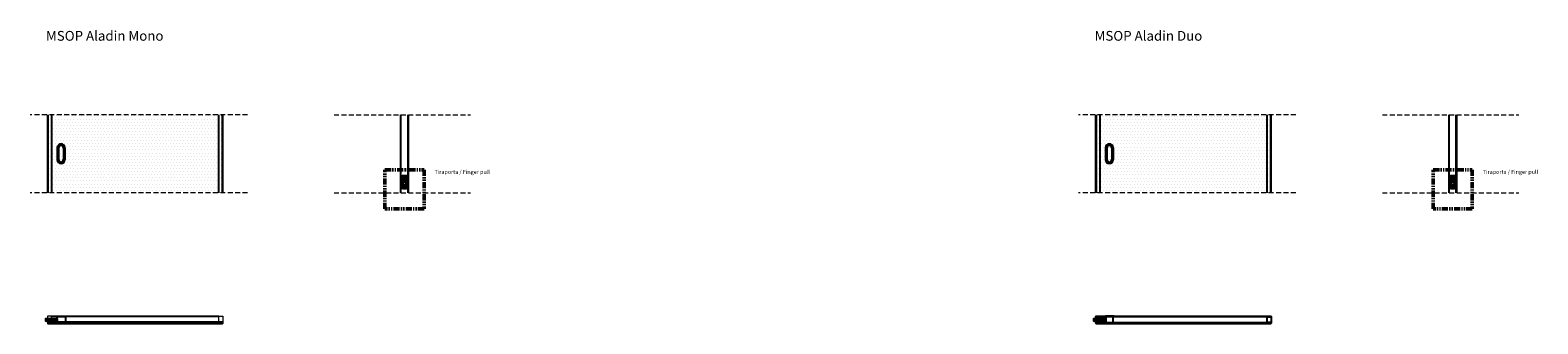
# Model space of a CAD drawing. Units: millimetres. Extents: x 2400 to 10126, y 2474 to 3980.
import ezdxf

# ---------------------------------------------------------------- set-up
doc = ezdxf.new("R2010")
doc.units = ezdxf.units.MM
doc.linetypes.add('DASHEDX2', pattern=[38.1, 25.4, -12.7])
doc.linetypes.add('PHANTOM2', pattern=[1.25, 0.625, -0.125, 0.125, -0.125, 0.125, -0.125])
for name, color, linetype in [('anta', 7, 'Continuous'), ('quote', 3, 'Continuous'), ('S-DETAIL', 10, 'PHANTOM2'), ('serratura', 6, 'Continuous'), ('vetro', 4, 'Continuous')]:
    doc.layers.add(name, color=color, linetype=linetype)
doc.layers.add('ROMIDOT', color=7, linetype='Continuous', lineweight=50)
doc.layers.add('S_drw_Nascoste', color=7, linetype='DASHEDX2', lineweight=5)
doc.styles.get("Standard").update_dxf_attribs({"font": 'arial.ttf', "height": 40})
pattern_1 = [(45, (7758.1083, 661.8714), (-2.245064, 2.245064), [])]

# ---------------------------------------------------------------- blocks, each defined once
blk = doc.blocks.new('ALADIN_pocket mono_front_MSOP')
at = {"layer": 'vetro'}
h = blk.add_hatch(dxfattribs=at)
h.set_pattern_fill('DOTS', color=9, scale=10)
h.set_pattern_definition([(0, (15975.431, 0), (7.9375, 15.875), [0, -15.875])])
h.paths.add_polyline_path([(14914.3, 3912.5), (14018.7, 3912.5), (14018.7, 3512.5), (14914.3, 3512.5)])
at = {"layer": 'anta'}
for p, q in [((14018.5, 3912.5), (14018.5, 3512.5)), ((14037.5, 3912.5), (14037.5, 3712.5)), ((14895.5, 3512.5), (14895.5, 3912.5)), ((14914.5, 3512.5), (14914.5, 3912.5)), ((14037.5, 3712.5), (14037.5, 3512.5))]:
    blk.add_line(p, q, dxfattribs=at)
for points in [[(14016.5, 3912.5), (14016.5, 3512.5)], [(14916.5, 3512.5), (14916.5, 3912.5)]]:
    blk.add_lwpolyline(points, dxfattribs=at)
at = {"layer": 'S_drw_Nascoste'}
for p, q in [((15042.6, 3912.5), (13928.3, 3912.5)), ((15042.6, 3512.5), (13928.3, 3512.5))]:
    blk.add_line(p, q, dxfattribs=at)
at = {"layer": 'serratura'}
for p, q in [((14067, 3743), (14067, 3682)), ((14074, 3743), (14074, 3682)), ((14099, 3743), (14099, 3682)), ((14106, 3743), (14106, 3682))]:
    blk.add_line(p, q, dxfattribs=at)
for centre, radius, start, end in [((14086.5, 3743), 19.5, 0, 180), ((14086.5, 3743), 12.5, 0, 180), ((14086.5, 3682), 19.5, 180, 0), ((14086.5, 3682), 12.5, 180, 0)]:
    blk.add_arc(centre, radius, start, end, dxfattribs=at)
at = {"layer": 'vetro'}
for points in [[(14018.7, 3512.5), (14018.7, 3912.5)], [(14914.3, 3912.5), (14914.3, 3512.5)]]:
    blk.add_lwpolyline(points, dxfattribs=at)
blk = doc.blocks.new('ALADIN_pocket mono_side_MSOP')
at = {"layer": 'anta'}
for p, q in [((4299.2, 3146.3), (4299.2, 3546.3)), ((4299.7, 3146.3), (4299.7, 3546.3)), ((4336.2, 3146.3), (4336.2, 3546.3)), ((4336.7, 3146.3), (4336.7, 3546.3)), ((4337.2, 3546.3), (4337.2, 3146.3))]:
    blk.add_line(p, q, dxfattribs=at)
at = {"layer": 'S_drw_Nascoste'}
for p, q in [((3957, 3546.3), (4657, 3546.3)), ((3957, 3146.3), (4657, 3146.3))]:
    blk.add_line(p, q, dxfattribs=at)
at = {"layer": 'serratura'}
for p, q in [((4338, 3375.3), (4337.2, 3375.3)), ((4338, 3317.3), (4338, 3375.3)), ((4337.2, 3317.3), (4338, 3317.3)), ((4305.5, 3228.5), (4305.5, 3173)), ((4305.7, 3228.5), (4305.7, 3173.1)), ((4306, 3228.5), (4305.7, 3228.5)), ((4306, 3173.1), (4305.7, 3173.1)), ((4306, 3228.5), (4306, 3173.1)), ((4307.2, 3216.8), (4307.2, 3217)), ((4307.7, 3216.8), (4307.2, 3216.8)), ((4307.2, 3184.8), (4307.2, 3216.8)), ((4307.7, 3184.8), (4307.2, 3184.8)), ((4307.7, 3217), (4307.7, 3216.8)), ((4307.7, 3216.7), (4307.7, 3216.8)), ((4307.7, 3216.8), (4307.7, 3184.8)), ((4307.7, 3212.2), (4307.7, 3216.7)), ((4308, 3216.5), (4307.7, 3216.5)), ((4307.7, 3214.5), (4308, 3214.5)), ((4307.9, 3211.3), (4307.7, 3212.2)), ((4307.9, 3184.8), (4307.7, 3184.8)), ((4307.9, 3184.8), (4307.9, 3210.4)), ((4307.9, 3210.4), (4308.5, 3210.4)), ((4307.9, 3184.8), (4308.5, 3184.8)), ((4308, 3215.5), (4308, 3216.9)), ((4308, 3214), (4308, 3215.5)), ((4308.6, 3217.1), (4308.2, 3217.1)), ((4308.2, 3217.1), (4308.2, 3215.5)), ((4308.2, 3215.5), (4308.2, 3213.8)), ((4308.2, 3213.8), (4308.5, 3213.8)), ((4308.5, 3216.5), (4308.5, 3184.8)), ((4309, 3216.5), (4308.5, 3216.5)), ((4309, 3184.8), (4308.5, 3184.8)), ((4309, 3216.5), (4309, 3184.8)), ((4309.6, 3217.9), (4309.6, 3218.7)), ((4309.7, 3219.3), (4326.7, 3219.3)), ((4309.7, 3218.8), (4309.7, 3219.3)), ((4309.7, 3218.8), (4326.7, 3218.8)), ((4309.7, 3184), (4326.7, 3184)), ((4309.7, 3184), (4309.7, 3183.5)), ((4309.7, 3183.5), (4326.7, 3183.5)), ((4309.7, 3182.9), (4309.7, 3183.5)), ((4309.7, 3182.9), (4309.7, 3182.8)), ((4326.7, 3182.9), (4309.7, 3182.9)), ((4309.7, 3182.3), (4309.7, 3182.8)), ((4309.7, 3182.8), (4326.7, 3182.8)), ((4326.7, 3182.3), (4309.7, 3182.3)), ((4309.9, 3218), (4309.9, 3218.8)), ((4326.5, 3218), (4310, 3218)), ((4310, 3218), (4310, 3218)), ((4310, 3218), (4310, 3217.5)), ((4326.5, 3217.5), (4310, 3217.5)), ((4326, 3233.5), (4310.5, 3233.5)), ((4325.9, 3233.3), (4310.5, 3233.3)), ((4310.5, 3233.3), (4310.5, 3233)), ((4325.9, 3233), (4310.5, 3233)), ((4310.5, 3168.6), (4325.9, 3168.6)), ((4310.5, 3168.6), (4310.5, 3168.3)), ((4310.5, 3168.3), (4325.9, 3168.3)), ((4310.5, 3168), (4326, 3168)), ((4312.6, 3218), (4312.6, 3218.8)), ((4313, 3218), (4313, 3218.8)), ((4313, 3218), (4313, 3218.8)), ((4315.5, 3209), (4315, 3209)), ((4315, 3209), (4315, 3207.4)), ((4315.5, 3212.4), (4315.5, 3212.9)), ((4315.5, 3206.9), (4315.5, 3209)), ((4316.8, 3212.9), (4316.3, 3212.9)), ((4316.3, 3212.9), (4316.3, 3206.9)), ((4316.3, 3206.9), (4318.9, 3206.9)), ((4316.8, 3207.3), (4316.8, 3212.9)), ((4318.6, 3207.3), (4316.8, 3207.3)), ((4319, 3209), (4318.6, 3207.3)), ((4318.9, 3206.9), (4319.5, 3209)), ((4319.9, 3212.9), (4319, 3209)), ((4319.5, 3224.8), (4319.5, 3226.7)), ((4319.5, 3209), (4320.1, 3211.4)), ((4319.5, 3174.8), (4319.5, 3176.7)), ((4320.3, 3212.9), (4319.9, 3212.9)), ((4320.1, 3211.5), (4320.1, 3211.5)), ((4320.1, 3211.4), (4320.7, 3209)), ((4320.7, 3209), (4321.3, 3206.9)), ((4322.3, 3206.9), (4322.8, 3206.9)), ((4322.4, 3210.4), (4322.8, 3209.6)), ((4323.5, 3212.9), (4322.9, 3212.9)), ((4323.3, 3209.6), (4322.9, 3210.4)), ((4323.4, 3218), (4323.4, 3218.8)), ((4325.9, 3233.3), (4325.9, 3233)), ((4325.9, 3168.6), (4325.9, 3168.3)), ((4326.5, 3218), (4326.5, 3217.5)), ((4326.7, 3218.8), (4326.7, 3219.3)), ((4326.7, 3184), (4326.7, 3183.5)), ((4326.7, 3182.9), (4326.7, 3183.5)), ((4326.7, 3182.9), (4326.7, 3182.8)), ((4326.7, 3182.3), (4326.7, 3182.8)), ((4327.5, 3184.8), (4327.5, 3216.5)), ((4328, 3216.5), (4327.5, 3216.5)), ((4328, 3184.8), (4327.5, 3184.8)), ((4328.3, 3217.1), (4327.8, 3217.1)), ((4328, 3184.8), (4328, 3216.5)), ((4328, 3213.8), (4328.3, 3213.8)), ((4328.5, 3210.4), (4328, 3210.4)), ((4328.5, 3184.8), (4328, 3184.8)), ((4328.2, 3217.1), (4328.2, 3218.1)), ((4328.2, 3217.1), (4328.2, 3218.1)), ((4328.2, 3211.1), (4328.2, 3213.8)), ((4328.2, 3211.1), (4328.2, 3213.8)), ((4328.3, 3215.5), (4328.3, 3217.1)), ((4328.3, 3213.8), (4328.3, 3215.5)), ((4328.5, 3216.9), (4328.5, 3215.5)), ((4328.7, 3216.5), (4328.5, 3216.5)), ((4328.5, 3215.5), (4328.5, 3214)), ((4328.5, 3214.5), (4328.7, 3214.5)), ((4328.7, 3212.2), (4328.5, 3211.3)), ((4328.5, 3210.4), (4328.5, 3184.8)), ((4328.5, 3184.8), (4328.7, 3184.8)), ((4328.7, 3216.8), (4328.7, 3217)), ((4328.7, 3216.8), (4328.7, 3216.7)), ((4329.2, 3216.8), (4328.7, 3216.8)), ((4328.7, 3184.8), (4328.7, 3216.8)), ((4328.7, 3216.7), (4328.7, 3212.2)), ((4329.2, 3184.8), (4328.7, 3184.8)), ((4329.2, 3217), (4329.2, 3216.8)), ((4329.2, 3216.8), (4329.2, 3184.8)), ((4330.4, 3173.1), (4330.4, 3228.5)), ((4330.7, 3228.5), (4330.4, 3228.5)), ((4330.7, 3173.1), (4330.4, 3173.1)), ((4330.7, 3173.1), (4330.7, 3228.5)), ((4330.9, 3217.5), (4330.7, 3218.3)), ((4330.7, 3183.2), (4330.9, 3184)), ((4330.8, 3183.4), (4330.8, 3218.1)), ((4330.9, 3217.5), (4330.9, 3229.2)), ((4330.9, 3172.7), (4330.9, 3228.8)), ((4330.9, 3172.3), (4330.9, 3184)), ((4331, 3173), (4331, 3228.5))]:
    blk.add_line(p, q, dxfattribs=at)
at = {"layer": 'serratura', "flags": 128}
for points in [[(4305.7, 3218.3), (4305.6, 3217.7), (4305.5, 3216.8)], [(4305.5, 3184.8), (4305.6, 3183.8), (4305.7, 3183.2)]]:
    blk.add_lwpolyline(points, dxfattribs=at)
at = {"layer": 'serratura'}
for centre, radius in [((4318.2, 3193.3), 8.5), ((4318.2, 3193.3), 8), ((4318.2, 3225.8), 4.25), ((4318.2, 3175.8), 4.25), ((4318.2, 3225.8), 2.1), ((4318.2, 3175.8), 2.1), ((4318.2, 3225.8), 2), ((4318.2, 3175.8), 2), ((4318.2, 3225.8), 1.65), ((4318.2, 3175.8), 1.65)]:
    blk.add_circle(centre, radius, dxfattribs=at)
for centre, radius, start, end in [((4310.5, 3228.5), 5, 90, 180), ((4310.5, 3173), 5, 180, 270), ((4310.5, 3228.5), 4.8, 90, 180), ((4310.5, 3173.1), 4.8, 180, 270), ((4310.5, 3228.5), 4.5, 90, 180), ((4310.5, 3173.1), 4.5, 180, 270), ((4309.7, 3184.8), 2.5, 180, 270), ((4309.7, 3184.8), 2, 180, 270), ((4309.7, 3184.8), 1.83, 180, 270), ((4308.2, 3216.9), 0.2, 90, 180), ((4308.2, 3214), 0.2, 180, 270), ((4309.7, 3184.8), 1.25, 180, 270), ((4309.7, 3184.8), 0.75, 180, 270), ((4325.9, 3228.5), 4.8, 0, 90), ((4325.9, 3228.5), 4.5, 0, 90), ((4325.9, 3173.1), 4.5, 270, 0), ((4325.9, 3173.1), 4.8, 270, 0), ((4326, 3228.5), 5, 0, 90), ((4326, 3173), 5, 270, 0), ((4326.7, 3184.8), 0.75, 270, 0), ((4326.7, 3184.8), 1.25, 270, 0), ((4326.7, 3184.8), 2.5, 270, 0), ((4326.7, 3184.8), 2, 270, 0), ((4326.7, 3184.8), 1.83, 270, 0), ((4328.3, 3216.9), 0.2, 0, 90), ((4328.3, 3214), 0.2, 270, 0)]:
    blk.add_arc(centre, radius, start, end, dxfattribs=at)
for centre, major_axis, ratio, start_param, end_param in [((4307.7, 3220.8), (0, 4), 0.052408, 3.158253, 3.166304), ((4308, 3210.4), (0, 1.4), 0.052408, 0.874636, 1.570796), ((4310, 3216.5), (1.06, -1.06), 0.999593, 2.356803, 3.926382), ((4310, 3216.5), (0.708, -0.708), 0.998783, 2.356803, 3.926382), ((4326.5, 3216.5), (1.06, 1.06), 0.999593, 5.498396, 7.067974), ((4326.5, 3216.5), (-0.708, -0.708), 0.998783, 2.356803, 3.926382), ((4328.5, 3210.4), (0, 1.4), 0.052408, 4.712389, 5.40855), ((4328.7, 3220.8), (0, 4), 0.052408, 3.116881, 3.124932)]:
    blk.add_ellipse(centre, major_axis=major_axis, ratio=ratio, start_param=start_param, end_param=end_param, dxfattribs=at)
for points, knots in [([(4307.2, 3217), (4307.2, 3217.1), (4307.3, 3217.5), (4307.6, 3218.1), (4308.1, 3218.8), (4308.9, 3219.2), (4309.4, 3219.2), (4309.7, 3219.3)], [0, 0, 0, 0, 0.088457, 0.317855, 0.545584, 0.772786, 1, 1, 1, 1]), ([(4307.7, 3217), (4307.7, 3217), (4307.7, 3217), (4307.6, 3217), (4307.5, 3217), (4307.3, 3217), (4307.2, 3217), (4307.2, 3217)], [0, 0, 0, 0, 0.2218282, 0.4436951, 0.6655702, 0.9106037, 1, 1, 1, 1]), ([(4309.7, 3218.8), (4309.5, 3218.7), (4309, 3218.7), (4308.4, 3218.4), (4308, 3217.9), (4307.7, 3217.3), (4307.7, 3216.9), (4307.7, 3216.8)], [0, 0, 0, 0, 0.212905, 0.42595, 0.639716, 0.855068, 1, 1, 1, 1]), ([(4307.7, 3216.8), (4307.7, 3216.8), (4307.7, 3216.8), (4307.7, 3216.9), (4307.7, 3216.9), (4307.7, 3216.9), (4307.7, 3216.9), (4307.7, 3216.9), (4307.7, 3216.9), (4307.7, 3216.9), (4307.7, 3217), (4307.7, 3217), (4307.7, 3217), (4307.7, 3217), (4307.7, 3217), (4307.7, 3217)], [0, 0, 0, 0, 0.326341, 0.545524, 0.692889, 0.791947, 0.858754, 0.903992, 0.934583, 0.955701, 0.97481, 0.986064, 0.99286, 0.997962, 1, 1, 1, 1]), ([(4307.9, 3211.3), (4307.9, 3211.2), (4308, 3211.2), (4308.2, 3211.1), (4308.4, 3211), (4308.5, 3211)], [0, 0, 0, 0, 0.357323, 0.779836, 1, 1, 1, 1]), ([(4315.5, 3212.9), (4315.2, 3212.9), (4314.6, 3212.8), (4313.8, 3212.5), (4313.1, 3211.9), (4312.7, 3211), (4312.6, 3210.3), (4312.6, 3210)], [0, 0, 0, 0, 0.203634, 0.387492, 0.563031, 0.773101, 1, 1, 1, 1]), ([(4312.6, 3210), (4312.6, 3209.5), (4312.7, 3208.6), (4313.5, 3207.6), (4314.4, 3207), (4315.1, 3206.9), (4315.5, 3206.9)], [0, 0, 0, 0, 0.295081, 0.562737, 0.772184, 1, 1, 1, 1]), ([(4313.1, 3210), (4313.1, 3210.4), (4313.2, 3211.1), (4313.8, 3211.9), (4314.6, 3212.4), (4315.2, 3212.4), (4315.5, 3212.4)], [0, 0, 0, 0, 0.289051, 0.554106, 0.76612, 1, 1, 1, 1]), ([(4315, 3207.4), (4314.7, 3207.5), (4314.1, 3207.6), (4313.5, 3208.4), (4313.2, 3209.2), (4313.1, 3209.7), (4313.1, 3210)], [0, 0, 0, 0, 0.264968, 0.532676, 0.758276, 1, 1, 1, 1]), ([(4320.1, 3211.4), (4320.1, 3211.5), (4320.1, 3211.5), (4320.1, 3211.5), (4320.1, 3211.5)], [0, 0, 0, 0, 0.755651, 1, 1, 1, 1]), ([(4320.1, 3211.5), (4320.1, 3211.5), (4320.1, 3211.5), (4320.1, 3211.4), (4320.1, 3211.4)], [0, 0, 0, 0, 0.363869, 1, 1, 1, 1]), ([(4321.2, 3209), (4321, 3209.8), (4320.7, 3211.1), (4320.4, 3212.4), (4320.3, 3212.9)], [0, 0, 0, 0, 0.612171, 1, 1, 1, 1]), ([(4321.7, 3206.9), (4321.6, 3207.3), (4321.5, 3208), (4321.3, 3208.7), (4321.2, 3209)], [0, 0, 0, 0, 0.589832, 1, 1, 1, 1]), ([(4321.3, 3206.9), (4321.3, 3206.9), (4321.3, 3206.9), (4321.3, 3206.9), (4321.3, 3206.9), (4321.3, 3206.9), (4321.5, 3206.9), (4321.6, 3206.9), (4321.7, 3206.9)], [0, 0, 0, 0, 0.005385, 0.013656, 0.037317, 0.107935, 0.324544, 1, 1, 1, 1]), ([(4322.9, 3212.9), (4322.7, 3212.7), (4322.4, 3212.4), (4322.2, 3211.7), (4322.2, 3211), (4322.4, 3210.6), (4322.4, 3210.4)], [0, 0, 0, 0, 0.256282, 0.505282, 0.730283, 1, 1, 1, 1]), ([(4322.8, 3209.6), (4322.9, 3209.3), (4323, 3208.8), (4323, 3208), (4322.7, 3207.4), (4322.4, 3207), (4322.3, 3206.9)], [0, 0, 0, 0, 0.298037, 0.563945, 0.772959, 1, 1, 1, 1]), ([(4322.9, 3210.4), (4322.9, 3210.6), (4322.7, 3210.9), (4322.7, 3211.5), (4322.7, 3212), (4323, 3212.5), (4323.3, 3212.7), (4323.5, 3212.9)], [0, 0, 0, 0, 0.225048, 0.417458, 0.588574, 0.784186, 1, 1, 1, 1]), ([(4322.8, 3206.9), (4323, 3207.1), (4323.3, 3207.5), (4323.5, 3208.5), (4323.4, 3209.2), (4323.3, 3209.6)], [0, 0, 0, 0, 0.275062, 0.539886, 1, 1, 1, 1]), ([(4326.7, 3219.3), (4327, 3219.2), (4327.6, 3219.2), (4328.3, 3218.8), (4328.9, 3218.1), (4329.1, 3217.5), (4329.2, 3217.1), (4329.2, 3217)], [0, 0, 0, 0, 0.2272142, 0.4544163, 0.6821455, 0.9115428, 1, 1, 1, 1]), ([(4328.7, 3216.8), (4328.7, 3216.9), (4328.7, 3217.3), (4328.4, 3217.9), (4328, 3218.4), (4327.4, 3218.7), (4326.9, 3218.7), (4326.7, 3218.8)], [0, 0, 0, 0, 0.144932, 0.360284, 0.57405, 0.787095, 1, 1, 1, 1]), ([(4328, 3211), (4328, 3211), (4328.2, 3211.1), (4328.4, 3211.2), (4328.5, 3211.2), (4328.5, 3211.3)], [0, 0, 0, 0, 0.220164, 0.642677, 1, 1, 1, 1]), ([(4328.7, 3217), (4328.7, 3217), (4328.7, 3217), (4328.7, 3217), (4328.7, 3217), (4328.7, 3216.9), (4328.7, 3216.9), (4328.7, 3216.8), (4328.7, 3216.8)], [0, 0, 0, 0, 0.005596, 0.012469, 0.025545, 0.07378, 0.264606, 1, 1, 1, 1]), ([(4329.2, 3217), (4329.2, 3217), (4329.1, 3217), (4329, 3217), (4328.8, 3217), (4328.7, 3217), (4328.7, 3217), (4328.7, 3217)], [0, 0, 0, 0, 0.089396, 0.33443, 0.556305, 0.778172, 1, 1, 1, 1])]:
    blk.add_open_spline(points, degree=3, knots=knots, dxfattribs=at)
blk = doc.blocks.new('mon mono')
at = {"layer": 'ROMIDOT', "lineweight": 0}
for p, q in [((90340.5, 30711.8), (90340.5, 30712.8)), ((90341, 30713.3), (90346.3, 30713.3)), ((90377.5, 30711.3), (90341, 30711.3)), ((90346.2, 30729.4), (90346.2, 30731.8)), ((90346.5, 30729.1), (90346.3, 30729.3)), ((90346.5, 30713.5), (90346.5, 30729)), ((90346.7, 30732.3), (90377.5, 30732.3)), ((90378, 30731.8), (90378, 30711.8))]:
    blk.add_line(p, q, dxfattribs=at)
for centre, radius, start, end in [((90341, 30712.8), 0.5, 90, 180), ((90341, 30711.8), 0.5, 180, 270), ((90346.7, 30731.8), 0.5, 90, 180), ((90346.4, 30729.4), 0.2, 180, 225), ((90346.3, 30713.5), 0.2, 270, 0), ((90346.3, 30729), 0.2, 0, 45), ((90377.5, 30731.8), 0.5, 0, 90), ((90377.5, 30711.8), 0.5, 270, 360)]:
    blk.add_arc(centre, radius, start, end, dxfattribs=at)
blk = doc.blocks.new('ALADIN_pocket mono_plan_MSOP')
h = blk.add_hatch()
h.set_pattern_fill('ANSI31', color=4, scale=5)
h.set_pattern_definition([(45, (-87034.4395, -28168.6736), (-0.4419417382, 0.4419417382), [])])
h.paths.add_polyline_path([(2490.3, 2481.6), (2490.3, 2475.4), (3385.9, 2475.4), (3385.9, 2481.6)])
blk.add_line((2508.6, 2513.4), (3367.6, 2513.4))
blk.add_lwpolyline([(2490.3, 2481.6), (2490.3, 2475.4), (3385.9, 2475.4), (3385.9, 2481.6), (2490.3, 2481.6)])
at = {"layer": 'serratura'}
for p, q in [((2538.1, 2498.9), (2478, 2498.9)), ((2478, 2497.5), (2538.1, 2497.5)), ((2478, 2491.3), (2538.1, 2491.3)), ((2478, 2489.9), (2538.1, 2489.9)), ((2538.1, 2498.9), (2538.1, 2489.9)), ((2539.1, 2481.9), (2539.1, 2512.2)), ((2539.1, 2512.2), (2581.1, 2512.2)), ((2541.6, 2481.9), (2539.1, 2481.9)), ((2541.6, 2475.2), (2541.6, 2481.9)), ((2541.6, 2481.9), (2578.6, 2481.9)), ((2541.6, 2475.2), (2578.6, 2475.2)), ((2581.1, 2481.9), (2578.6, 2481.9)), ((2578.6, 2475.2), (2578.6, 2481.9)), ((2581.1, 2512.2), (2581.1, 2481.9))]:
    blk.add_line(p, q, dxfattribs=at)
at = {"layer": 'serratura', "flags": 128}
for points in [[(2477.8, 2497.5), (2477.8, 2497.5), (2477.8, 2497.5), (2477.8, 2497.5), (2477.8, 2497.5), (2477.9, 2497.5), (2477.9, 2497.5), (2477.9, 2497.5), (2478, 2497.5)], [(2477.8, 2491.3), (2477.8, 2491.3), (2477.8, 2491.3), (2477.8, 2491.3), (2477.8, 2491.3), (2477.9, 2491.3), (2477.9, 2491.3), (2477.9, 2491.3), (2478, 2491.3)]]:
    blk.add_lwpolyline(points, dxfattribs=at)
at = {"layer": 'serratura'}
blk.add_lwpolyline([(2539.1, 2475.2), (2581.1, 2475.2), (2581.1, 2473.7), (2539.1, 2473.7), (2539.1, 2475.2)], dxfattribs=at)
for centre, start, end in [((2478, 2498.7), 90, 180), ((2478, 2490.1), 180, 270)]:
    blk.add_arc(centre, 0.2, start, end, dxfattribs=at)
for points in [[(2477.8, 2498.7), (2477.8, 2498.7), (2477.8, 2498.6), (2477.8, 2498.4), (2477.8, 2498), (2477.8, 2497.6), (2477.8, 2497.5)], [(2477.8, 2490.1), (2477.8, 2490.1), (2477.8, 2490.1), (2477.8, 2490.4), (2477.8, 2490.8), (2477.8, 2491.2), (2477.8, 2491.3)]]:
    blk.add_open_spline(points, degree=3, knots=[0, 0, 0, 0, 0.250001, 0.499993, 0.750006, 1, 1, 1, 1], dxfattribs=at)
blk.add_open_spline([(2477.8, 2497.5), (2477.8, 2496.4), (2477.8, 2494.4), (2477.8, 2492.3), (2477.8, 2491.3)], degree=3, dxfattribs=at)
at = {"xscale": -1, "rotation": 270}
blk.add_blockref('mon mono', (-28223.2, -87864.6), dxfattribs=at)
at = {"rotation": 90}
blk.add_blockref('mon mono', (34099.4, -87864.6), dxfattribs=at)
blk = doc.blocks.new('ALADIN_pocket duo_front_MSOP')
at = {"layer": 'vetro'}
h = blk.add_hatch(dxfattribs=at)
h.set_pattern_fill('DOTS', color=9, scale=10)
h.set_pattern_definition([(0, (9818.902, -366.245), (7.9375, 15.875), [0, -15.875])])
h.paths.add_polyline_path([(8757.7, 3546.3), (7862.1, 3546.3), (7862.1, 3146.3), (8757.7, 3146.3)])
at = {"layer": 'anta'}
for p, q in [((7861.9, 3546.3), (7861.9, 3146.3)), ((7880.9, 3546.3), (7880.9, 3346.3)), ((8738.9, 3146.3), (8738.9, 3546.3)), ((8757.9, 3146.3), (8757.9, 3546.3)), ((7880.9, 3346.3), (7880.9, 3146.3))]:
    blk.add_line(p, q, dxfattribs=at)
for points in [[(7859.9, 3546.3), (7859.9, 3146.3)], [(8759.9, 3146.3), (8759.9, 3546.3)]]:
    blk.add_lwpolyline(points, dxfattribs=at)
at = {"layer": 'S_drw_Nascoste'}
for p, q in [((8886, 3546.3), (7771.7, 3546.3)), ((8886, 3146.3), (7771.7, 3146.3))]:
    blk.add_line(p, q, dxfattribs=at)
at = {"layer": 'serratura'}
for p, q in [((7910.4, 3376.8), (7910.4, 3315.8)), ((7917.4, 3376.8), (7917.4, 3315.8)), ((7942.4, 3376.8), (7942.4, 3315.8)), ((7949.4, 3376.8), (7949.4, 3315.8))]:
    blk.add_line(p, q, dxfattribs=at)
for centre, radius, start, end in [((7929.9, 3376.8), 19.5, 0, 180), ((7929.9, 3376.8), 12.5, 0, 180), ((7929.9, 3315.8), 19.5, 180, 0), ((7929.9, 3315.8), 12.5, 180, 0)]:
    blk.add_arc(centre, radius, start, end, dxfattribs=at)
at = {"layer": 'vetro'}
for points in [[(7862.1, 3146.3), (7862.1, 3546.3)], [(8757.7, 3546.3), (8757.7, 3146.3)]]:
    blk.add_lwpolyline(points, dxfattribs=at)
blk = doc.blocks.new('ALADIN_pocket duo_side_MSOP')
at = {"layer": 'anta'}
for p, q in [((9671, 3146.3), (9671, 3546.3)), ((9671.5, 3146.3), (9671.5, 3546.3)), ((9708, 3146.3), (9708, 3546.3)), ((9708.5, 3146.3), (9708.5, 3546.3)), ((9709, 3546.3), (9709, 3146.3))]:
    blk.add_line(p, q, dxfattribs=at)
at = {"layer": 'S_drw_Nascoste'}
for p, q in [((9328.9, 3546.3), (10028.9, 3546.3)), ((9328.9, 3146.3), (10028.9, 3146.3))]:
    blk.add_line(p, q, dxfattribs=at)
at = {"layer": 'serratura'}
for p, q in [((9709.8, 3375.3), (9709, 3375.3)), ((9709.8, 3317.3), (9709.8, 3375.3)), ((9709, 3317.3), (9709.8, 3317.3)), ((9677.3, 3228.5), (9677.3, 3173)), ((9677.5, 3228.5), (9677.5, 3173.1)), ((9677.8, 3228.5), (9677.5, 3228.5)), ((9677.8, 3173.1), (9677.5, 3173.1)), ((9677.8, 3228.5), (9677.8, 3173.1)), ((9679, 3216.8), (9679.1, 3217)), ((9679.5, 3216.8), (9679, 3216.8)), ((9679, 3184.8), (9679, 3216.8)), ((9679.5, 3184.8), (9679, 3184.8)), ((9679.5, 3217), (9679.5, 3216.8)), ((9679.5, 3216.7), (9679.5, 3216.8)), ((9679.5, 3216.8), (9679.5, 3184.8)), ((9679.5, 3212.2), (9679.5, 3216.7)), ((9679.8, 3216.5), (9679.5, 3216.5)), ((9679.5, 3214.5), (9679.8, 3214.5)), ((9679.7, 3211.3), (9679.5, 3212.2)), ((9679.7, 3184.8), (9679.5, 3184.8)), ((9679.7, 3184.8), (9679.7, 3210.4)), ((9679.7, 3210.4), (9680.3, 3210.4)), ((9679.7, 3184.8), (9680.3, 3184.8)), ((9679.8, 3215.5), (9679.8, 3216.9)), ((9679.8, 3214), (9679.8, 3215.5)), ((9680.4, 3217.1), (9680, 3217.1)), ((9680, 3217.1), (9680, 3215.5)), ((9680, 3215.5), (9680, 3213.8)), ((9680, 3213.8), (9680.3, 3213.8)), ((9680.3, 3216.5), (9680.3, 3184.8)), ((9680.8, 3216.5), (9680.3, 3216.5)), ((9680.8, 3184.8), (9680.3, 3184.8)), ((9680.8, 3216.5), (9680.8, 3184.8)), ((9681.4, 3217.9), (9681.4, 3218.7)), ((9681.5, 3219.3), (9698.5, 3219.3)), ((9681.5, 3218.8), (9681.5, 3219.3)), ((9681.5, 3218.8), (9698.5, 3218.8)), ((9681.5, 3184), (9698.5, 3184)), ((9681.5, 3184), (9681.5, 3183.5)), ((9681.5, 3183.5), (9698.5, 3183.5)), ((9681.5, 3182.9), (9681.5, 3183.5)), ((9681.5, 3182.9), (9681.5, 3182.8)), ((9698.5, 3182.9), (9681.5, 3182.9)), ((9681.5, 3182.3), (9681.5, 3182.8)), ((9681.5, 3182.8), (9698.5, 3182.8)), ((9698.5, 3182.3), (9681.5, 3182.3)), ((9681.7, 3218), (9681.7, 3218.8)), ((9698.3, 3218), (9681.8, 3218)), ((9681.8, 3218), (9681.8, 3218)), ((9681.8, 3218), (9681.8, 3217.5)), ((9698.3, 3217.5), (9681.8, 3217.5)), ((9697.8, 3233.5), (9682.3, 3233.5)), ((9697.7, 3233.3), (9682.3, 3233.3)), ((9682.3, 3233.3), (9682.3, 3233)), ((9697.7, 3233), (9682.3, 3233)), ((9682.3, 3168.6), (9697.7, 3168.6)), ((9682.3, 3168.6), (9682.3, 3168.3)), ((9682.3, 3168.3), (9697.7, 3168.3)), ((9682.3, 3168), (9697.8, 3168)), ((9684.4, 3218), (9684.4, 3218.8)), ((9684.8, 3218), (9684.8, 3218.8)), ((9684.8, 3218), (9684.8, 3218.8)), ((9687.3, 3209), (9686.8, 3209)), ((9686.8, 3209), (9686.8, 3207.4)), ((9687.3, 3212.4), (9687.3, 3212.9)), ((9687.3, 3206.9), (9687.3, 3209)), ((9688.6, 3212.9), (9688.1, 3212.9)), ((9688.1, 3212.9), (9688.1, 3206.9)), ((9688.1, 3206.9), (9690.8, 3206.9)), ((9688.6, 3207.3), (9688.6, 3212.9)), ((9690.4, 3207.3), (9688.6, 3207.3)), ((9690.8, 3209), (9690.4, 3207.3)), ((9691.7, 3212.9), (9690.8, 3209)), ((9690.8, 3206.9), (9691.3, 3209)), ((9691.3, 3209), (9691.9, 3211.4)), ((9691.4, 3224.8), (9691.4, 3226.7)), ((9691.4, 3174.8), (9691.4, 3176.7)), ((9692.1, 3212.9), (9691.7, 3212.9)), ((9691.9, 3211.5), (9691.9, 3211.5)), ((9692, 3211.4), (9692.6, 3209)), ((9692.6, 3209), (9693.1, 3206.9)), ((9694.1, 3206.9), (9694.7, 3206.9)), ((9694.3, 3210.4), (9694.6, 3209.6)), ((9695.3, 3212.9), (9694.8, 3212.9)), ((9695.1, 3209.6), (9694.8, 3210.4)), ((9695.2, 3218), (9695.2, 3218.8)), ((9697.7, 3233.3), (9697.7, 3233)), ((9697.7, 3168.6), (9697.7, 3168.3)), ((9698.3, 3218), (9698.3, 3217.5)), ((9698.5, 3218.8), (9698.5, 3219.3)), ((9698.5, 3184), (9698.5, 3183.5)), ((9698.5, 3182.9), (9698.5, 3183.5)), ((9698.5, 3182.9), (9698.5, 3182.8)), ((9698.5, 3182.3), (9698.5, 3182.8)), ((9699.3, 3184.8), (9699.3, 3216.5)), ((9699.8, 3216.5), (9699.3, 3216.5)), ((9699.8, 3184.8), (9699.3, 3184.8)), ((9700.1, 3217.1), (9699.6, 3217.1)), ((9699.8, 3184.8), (9699.8, 3216.5)), ((9699.8, 3213.8), (9700.1, 3213.8)), ((9700.4, 3210.4), (9699.8, 3210.4)), ((9700.4, 3184.8), (9699.8, 3184.8)), ((9700, 3217.1), (9700, 3218.1)), ((9700, 3217.1), (9700, 3218.1)), ((9700, 3211.1), (9700, 3213.8)), ((9700, 3211.1), (9700, 3213.8)), ((9700.1, 3215.5), (9700.1, 3217.1)), ((9700.1, 3213.8), (9700.1, 3215.5)), ((9700.3, 3216.9), (9700.3, 3215.5)), ((9700.5, 3216.5), (9700.3, 3216.5)), ((9700.3, 3215.5), (9700.3, 3214)), ((9700.3, 3214.5), (9700.5, 3214.5)), ((9700.5, 3212.2), (9700.4, 3211.3)), ((9700.4, 3210.4), (9700.4, 3184.8)), ((9700.4, 3184.8), (9700.5, 3184.8)), ((9700.5, 3216.8), (9700.5, 3217)), ((9700.5, 3216.8), (9700.5, 3216.7)), ((9701, 3216.8), (9700.5, 3216.8)), ((9700.5, 3184.8), (9700.5, 3216.8)), ((9700.5, 3216.7), (9700.5, 3212.2)), ((9701, 3184.8), (9700.5, 3184.8)), ((9701, 3217), (9701, 3216.8)), ((9701, 3216.8), (9701, 3184.8)), ((9702.2, 3173.1), (9702.2, 3228.5)), ((9702.5, 3228.5), (9702.2, 3228.5)), ((9702.5, 3173.1), (9702.2, 3173.1)), ((9702.5, 3173.1), (9702.5, 3228.5)), ((9702.7, 3217.5), (9702.5, 3218.3)), ((9702.5, 3183.2), (9702.7, 3184)), ((9702.6, 3183.4), (9702.6, 3218.1)), ((9702.7, 3217.5), (9702.7, 3229.2)), ((9702.7, 3172.3), (9702.7, 3184)), ((9702.8, 3172.7), (9702.8, 3228.8)), ((9702.8, 3173), (9702.8, 3228.5))]:
    blk.add_line(p, q, dxfattribs=at)
at = {"layer": 'serratura', "flags": 128}
for points in [[(9677.5, 3218.3), (9677.4, 3217.7), (9677.3, 3216.8)], [(9677.3, 3184.8), (9677.4, 3183.8), (9677.5, 3183.2)]]:
    blk.add_lwpolyline(points, dxfattribs=at)
at = {"layer": 'serratura'}
for centre, radius in [((9690, 3193.3), 8.5), ((9690, 3193.3), 8), ((9690, 3225.8), 4.25), ((9690, 3175.8), 4.25), ((9690, 3225.8), 2.1), ((9690, 3175.8), 2.1), ((9690, 3225.8), 2), ((9690, 3175.8), 2), ((9690, 3225.8), 1.65), ((9690, 3175.8), 1.65)]:
    blk.add_circle(centre, radius, dxfattribs=at)
for centre, radius, start, end in [((9682.3, 3228.5), 5, 90, 180), ((9682.3, 3173), 5, 180, 270), ((9682.3, 3228.5), 4.8, 90, 180), ((9682.3, 3173.1), 4.8, 180, 270), ((9682.3, 3228.5), 4.5, 90, 180), ((9682.3, 3173.1), 4.5, 180, 270), ((9681.5, 3184.8), 2.5, 180, 270), ((9681.5, 3184.8), 2, 180, 270), ((9681.5, 3184.8), 1.83, 180, 270), ((9680, 3216.9), 0.2, 90, 180), ((9680, 3214), 0.2, 180, 270), ((9681.5, 3184.8), 1.25, 180, 270), ((9681.5, 3184.8), 0.75, 180, 270), ((9697.7, 3228.5), 4.8, 0, 90), ((9697.7, 3228.5), 4.5, 0, 90), ((9697.7, 3173.1), 4.5, 270, 0), ((9697.7, 3173.1), 4.8, 270, 0), ((9697.8, 3228.5), 5, 0, 90), ((9697.8, 3173), 5, 270, 0), ((9698.5, 3184.8), 0.75, 270, 0), ((9698.5, 3184.8), 1.25, 270, 0), ((9698.5, 3184.8), 2.5, 270, 0), ((9698.5, 3184.8), 2, 270, 0), ((9698.5, 3184.8), 1.83, 270, 0), ((9700.1, 3216.9), 0.2, 0, 90), ((9700.1, 3214), 0.2, 270, 0)]:
    blk.add_arc(centre, radius, start, end, dxfattribs=at)
for centre, major_axis, ratio, start_param, end_param in [((9679.5, 3220.8), (0, 4), 0.052408, 3.158253, 3.166304), ((9679.8, 3210.4), (0, 1.4), 0.052408, 0.874636, 1.570796), ((9681.8, 3216.5), (1.06, -1.06), 0.999593, 2.356803, 3.926382), ((9681.8, 3216.5), (0.708, -0.708), 0.998783, 2.356803, 3.926382), ((9698.3, 3216.5), (1.06, 1.06), 0.999593, 5.498396, 7.067974), ((9698.3, 3216.5), (-0.708, -0.708), 0.998783, 2.356803, 3.926382), ((9700.3, 3210.4), (0, 1.4), 0.052408, 4.712389, 5.40855), ((9700.5, 3220.8), (0, 4), 0.052408, 3.116881, 3.124932)]:
    blk.add_ellipse(centre, major_axis=major_axis, ratio=ratio, start_param=start_param, end_param=end_param, dxfattribs=at)
for points, knots in [([(9679.1, 3217), (9679.1, 3217.1), (9679.1, 3217.5), (9679.4, 3218.1), (9679.9, 3218.8), (9680.7, 3219.2), (9681.2, 3219.2), (9681.5, 3219.3)], [0, 0, 0, 0, 0.088457, 0.317855, 0.545584, 0.772786, 1, 1, 1, 1]), ([(9679.5, 3217), (9679.5, 3217), (9679.5, 3217), (9679.4, 3217), (9679.3, 3217), (9679.2, 3217), (9679.1, 3217), (9679.1, 3217)], [0, 0, 0, 0, 0.2218282, 0.4436951, 0.6655702, 0.9106037, 1, 1, 1, 1]), ([(9681.5, 3218.8), (9681.3, 3218.7), (9680.9, 3218.7), (9680.3, 3218.4), (9679.8, 3217.9), (9679.6, 3217.3), (9679.5, 3216.9), (9679.5, 3216.8)], [0, 0, 0, 0, 0.212905, 0.42595, 0.639716, 0.855068, 1, 1, 1, 1]), ([(9679.5, 3216.8), (9679.5, 3216.8), (9679.5, 3216.8), (9679.5, 3216.9), (9679.5, 3216.9), (9679.5, 3216.9), (9679.5, 3216.9), (9679.5, 3216.9), (9679.5, 3216.9), (9679.5, 3216.9), (9679.5, 3217), (9679.5, 3217), (9679.5, 3217), (9679.5, 3217), (9679.5, 3217), (9679.5, 3217)], [0, 0, 0, 0, 0.326341, 0.545524, 0.692889, 0.791947, 0.858754, 0.903992, 0.934583, 0.955701, 0.97481, 0.986064, 0.99286, 0.997962, 1, 1, 1, 1]), ([(9679.7, 3211.3), (9679.7, 3211.2), (9679.8, 3211.2), (9680, 3211.1), (9680.2, 3211), (9680.3, 3211)], [0, 0, 0, 0, 0.357323, 0.779836, 1, 1, 1, 1]), ([(9687.3, 3212.9), (9687, 3212.9), (9686.4, 3212.8), (9685.6, 3212.5), (9685, 3211.9), (9684.5, 3211), (9684.5, 3210.3), (9684.4, 3210)], [0, 0, 0, 0, 0.203634, 0.387492, 0.563031, 0.773101, 1, 1, 1, 1]), ([(9684.4, 3210), (9684.5, 3209.5), (9684.6, 3208.6), (9685.3, 3207.6), (9686.3, 3207), (9687, 3206.9), (9687.3, 3206.9)], [0, 0, 0, 0, 0.295081, 0.562737, 0.772184, 1, 1, 1, 1]), ([(9684.9, 3210), (9685, 3210.4), (9685, 3211.1), (9685.6, 3211.9), (9686.4, 3212.4), (9687, 3212.4), (9687.3, 3212.4)], [0, 0, 0, 0, 0.289051, 0.554106, 0.76612, 1, 1, 1, 1]), ([(9686.8, 3207.4), (9686.5, 3207.5), (9685.9, 3207.6), (9685.3, 3208.4), (9685, 3209.2), (9684.9, 3209.7), (9684.9, 3210)], [0, 0, 0, 0, 0.264968, 0.532676, 0.758276, 1, 1, 1, 1]), ([(9691.9, 3211.4), (9691.9, 3211.5), (9691.9, 3211.5), (9691.9, 3211.5), (9691.9, 3211.5)], [0, 0, 0, 0, 0.755651, 1, 1, 1, 1]), ([(9691.9, 3211.5), (9691.9, 3211.5), (9691.9, 3211.5), (9692, 3211.4), (9692, 3211.4)], [0, 0, 0, 0, 0.363869, 1, 1, 1, 1]), ([(9693, 3209), (9692.9, 3209.8), (9692.5, 3211.1), (9692.2, 3212.4), (9692.1, 3212.9)], [0, 0, 0, 0, 0.612171, 1, 1, 1, 1]), ([(9693.6, 3206.9), (9693.5, 3207.3), (9693.3, 3208), (9693.1, 3208.7), (9693, 3209)], [0, 0, 0, 0, 0.589832, 1, 1, 1, 1]), ([(9693.1, 3206.9), (9693.1, 3206.9), (9693.1, 3206.9), (9693.1, 3206.9), (9693.1, 3206.9), (9693.2, 3206.9), (9693.3, 3206.9), (9693.4, 3206.9), (9693.6, 3206.9)], [0, 0, 0, 0, 0.005385, 0.013656, 0.037317, 0.107935, 0.324544, 1, 1, 1, 1]), ([(9694.8, 3212.9), (9694.6, 3212.7), (9694.2, 3212.4), (9694, 3211.7), (9694.1, 3211), (9694.2, 3210.6), (9694.3, 3210.4)], [0, 0, 0, 0, 0.256282, 0.505282, 0.730283, 1, 1, 1, 1]), ([(9694.6, 3209.6), (9694.7, 3209.3), (9694.9, 3208.8), (9694.8, 3208), (9694.5, 3207.4), (9694.2, 3207), (9694.1, 3206.9)], [0, 0, 0, 0, 0.298037, 0.563945, 0.772959, 1, 1, 1, 1]), ([(9694.8, 3210.4), (9694.7, 3210.6), (9694.6, 3210.9), (9694.5, 3211.5), (9694.6, 3212), (9694.9, 3212.5), (9695.2, 3212.7), (9695.3, 3212.9)], [0, 0, 0, 0, 0.225048, 0.417458, 0.588574, 0.784186, 1, 1, 1, 1]), ([(9694.7, 3206.9), (9694.8, 3207.1), (9695.1, 3207.5), (9695.4, 3208.5), (9695.2, 3209.2), (9695.1, 3209.6)], [0, 0, 0, 0, 0.275062, 0.539886, 1, 1, 1, 1]), ([(9698.5, 3219.3), (9698.8, 3219.2), (9699.4, 3219.2), (9700.1, 3218.8), (9700.7, 3218.1), (9701, 3217.5), (9701, 3217.1), (9701, 3217)], [0, 0, 0, 0, 0.2272142, 0.4544163, 0.6821455, 0.9115428, 1, 1, 1, 1]), ([(9700.5, 3216.8), (9700.5, 3216.9), (9700.5, 3217.3), (9700.3, 3217.9), (9699.8, 3218.4), (9699.2, 3218.7), (9698.8, 3218.7), (9698.5, 3218.8)], [0, 0, 0, 0, 0.144932, 0.360284, 0.57405, 0.787095, 1, 1, 1, 1]), ([(9699.8, 3211), (9699.9, 3211), (9700, 3211.1), (9700.3, 3211.2), (9700.3, 3211.2), (9700.4, 3211.3)], [0, 0, 0, 0, 0.220164, 0.642677, 1, 1, 1, 1]), ([(9700.5, 3217), (9700.5, 3217), (9700.5, 3217), (9700.5, 3217), (9700.5, 3217), (9700.5, 3216.9), (9700.5, 3216.9), (9700.5, 3216.8), (9700.5, 3216.8)], [0, 0, 0, 0, 0.005596, 0.012469, 0.025545, 0.07378, 0.264606, 1, 1, 1, 1]), ([(9701, 3217), (9701, 3217), (9700.9, 3217), (9700.8, 3217), (9700.6, 3217), (9700.6, 3217), (9700.5, 3217), (9700.5, 3217)], [0, 0, 0, 0, 0.089396, 0.33443, 0.556305, 0.778172, 1, 1, 1, 1])]:
    blk.add_open_spline(points, degree=3, knots=knots, dxfattribs=at)
blk = doc.blocks.new('ALADIN_pocket duo_plan_MSOP')
at = {"layer": 'vetro'}
h = blk.add_hatch(dxfattribs=at)
h.set_pattern_fill('ANSI31', color=256)
h.set_pattern_definition(pattern_1)
h.paths.add_polyline_path([(7862.1, 2509.7), (7862.1, 2513.7), (8757.7, 2513.7), (8757.7, 2509.7)])
h = blk.add_hatch(dxfattribs=at)
h.set_pattern_fill('ANSI31', color=256)
h.set_pattern_definition(pattern_1)
h.paths.add_polyline_path([(7862.1, 2479.6), (7862.1, 2475.6), (8757.7, 2475.6), (8757.7, 2479.6)])
at = {"layer": 'anta'}
for points in [[(7880.4, 2479.9, 0.414214), (7880.9, 2480.4), (7880.9, 2508.9, 0.414214), (7880.4, 2509.4), (7862.1, 2509.4, -0.414214), (7861.9, 2509.6), (7861.9, 2511.4, 0.414214), (7861.4, 2511.9), (7860.4, 2511.9, 0.414214), (7859.9, 2511.4), (7859.9, 2477.9, 0.414214), (7860.4, 2477.4), (7861.4, 2477.4, 0.414214), (7861.9, 2477.9), (7861.9, 2479.7, -0.414214), (7862.1, 2479.9)], [(8739.4, 2479.9, -0.414214), (8738.9, 2480.4), (8738.9, 2508.9, -0.414214), (8739.4, 2509.4), (8757.7, 2509.4, 0.414214), (8757.9, 2509.6), (8757.9, 2511.4, -0.414214), (8758.4, 2511.9), (8759.4, 2511.9, -0.414214), (8759.9, 2511.4), (8759.9, 2477.9, -0.414214), (8759.4, 2477.4), (8758.4, 2477.4, -0.414214), (8757.9, 2477.9), (8757.9, 2479.7, 0.414214), (8757.7, 2479.9)]]:
    blk.add_lwpolyline(points, format="xyb", close=True, dxfattribs=at)
at = {"layer": 'serratura'}
for p, q in [((7909.9, 2498.9), (7849.8, 2498.9)), ((7849.8, 2497.5), (7909.9, 2497.5)), ((7849.8, 2491.3), (7909.9, 2491.3)), ((7849.8, 2489.9), (7909.9, 2489.9)), ((7909.9, 2498.9), (7909.9, 2489.9)), ((7913.4, 2475.6), (7913.4, 2513.6)), ((7913.4, 2475.6), (7950.4, 2475.6)), ((7950.4, 2475.6), (7950.4, 2513.6))]:
    blk.add_line(p, q, dxfattribs=at)
at = {"layer": 'serratura', "flags": 128}
for points in [[(7849.6, 2497.5), (7849.6, 2497.5), (7849.6, 2497.5), (7849.6, 2497.5), (7849.7, 2497.5), (7849.7, 2497.5), (7849.7, 2497.5), (7849.8, 2497.5), (7849.8, 2497.5)], [(7849.6, 2491.3), (7849.6, 2491.3), (7849.6, 2491.3), (7849.6, 2491.3), (7849.7, 2491.3), (7849.7, 2491.3), (7849.7, 2491.3), (7849.8, 2491.3), (7849.8, 2491.3)]]:
    blk.add_lwpolyline(points, dxfattribs=at)
at = {"layer": 'serratura'}
for points in [[(7910.9, 2515.1), (7952.9, 2515.1), (7952.9, 2513.6), (7910.9, 2513.6), (7910.9, 2515.1)], [(7910.9, 2475.6), (7952.9, 2475.6), (7952.9, 2474.1), (7910.9, 2474.1), (7910.9, 2475.6)]]:
    blk.add_lwpolyline(points, dxfattribs=at)
for centre, start, end in [((7849.8, 2498.7), 90, 180), ((7849.8, 2490.1), 180, 270)]:
    blk.add_arc(centre, 0.2, start, end, dxfattribs=at)
for points in [[(7849.6, 2498.7), (7849.6, 2498.7), (7849.6, 2498.6), (7849.6, 2498.4), (7849.6, 2498), (7849.6, 2497.6), (7849.6, 2497.5)], [(7849.6, 2490.1), (7849.6, 2490.1), (7849.6, 2490.1), (7849.6, 2490.4), (7849.6, 2490.8), (7849.6, 2491.2), (7849.6, 2491.3)]]:
    blk.add_open_spline(points, degree=3, knots=[0, 0, 0, 0, 0.250001, 0.499993, 0.750006, 1, 1, 1, 1], dxfattribs=at)
blk.add_open_spline([(7849.6, 2497.5), (7849.6, 2496.4), (7849.6, 2494.4), (7849.6, 2492.3), (7849.6, 2491.3)], degree=3, dxfattribs=at)
at = {"layer": 'vetro'}
for points in [[(7862.1, 2513.7), (8757.7, 2513.7), (8757.7, 2509.7), (7862.1, 2509.7), (7862.1, 2513.7)], [(7862.1, 2475.6), (8757.7, 2475.6), (8757.7, 2479.6), (7862.1, 2479.6), (7862.1, 2475.6)]]:
    blk.add_lwpolyline(points, dxfattribs=at)

msp = doc.modelspace()

# ---------------------------------------------------------------- linework, layer by layer
at = {"layer": 'S-DETAIL', "lineweight": 50, "ltscale": 50}
for points in [[(4218.2, 3263.4), (4418.2, 3263.4), (4418.2, 3063.4), (4218.2, 3063.4)], [(9590, 3263.4), (9790, 3263.4), (9790, 3063.4), (9590, 3063.4)]]:
    msp.add_lwpolyline(points, close=True, dxfattribs=at)

# ---------------------------------------------------------------- block references
at = {"layer": 'anta'}
for name, p in [('ALADIN_pocket mono_front_MSOP', (-11528.4, -366.2)), ('ALADIN_pocket mono_side_MSOP', (0, 0)), ('ALADIN_pocket duo_front_MSOP', (0, 0)), ('ALADIN_pocket duo_side_MSOP', (0, 0)), ('ALADIN_pocket mono_plan_MSOP', (0, 0)), ('ALADIN_pocket duo_plan_MSOP', (0, 0))]:
    msp.add_blockref(name, p, dxfattribs=at)

# ---------------------------------------------------------------- texts
at = {"layer": 'quote', "char_height": 50, "attachment_point": 1}
for s, insert in [('MSOP Aladin Mono', (2481.1, 3975.8)), ('MSOP Aladin Duo', (7854.4, 3975.8))]:
    msp.add_mtext_dynamic_manual_height_columns(s, width=858.552, gutter_width=12.5, heights=[0], dxfattribs=dict(at, insert=insert))
at = {"layer": 'S-DETAIL', "lineweight": 50, "ltscale": 50, "char_height": 20.385, "attachment_point": 1}
for insert in [(4472, 3263.3), (9843.8, 3263.3)]:
    msp.add_mtext_dynamic_manual_height_columns('Tiraporta / Finger pull', width=858.552, gutter_width=12.5, heights=[0], dxfattribs=dict(at, insert=insert))

doc.saveas('drawing.dxf')
